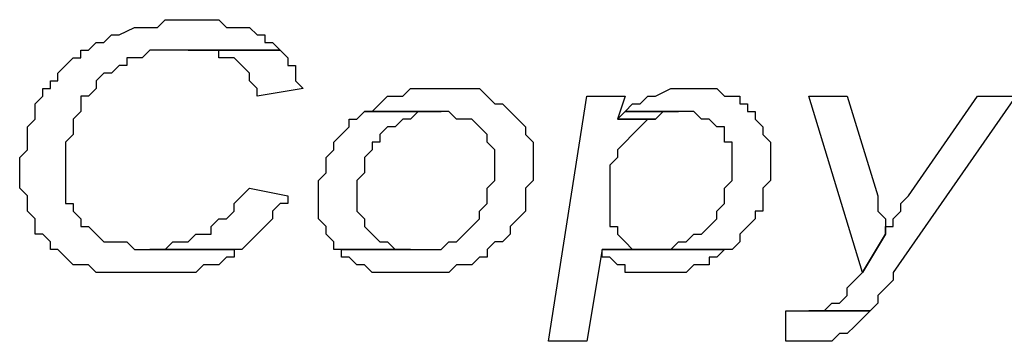
# Model space of a CAD drawing. Units: millimetres. Extents: x -130 to 130, y -97 to 98.
# Drawn here: x 57 to 68, y -80 to -76 of the extents above; entities that cross this region are included whole.
import ezdxf

# ---------------------------------------------------------------- set-up
doc = ezdxf.new("R2010")
doc.units = ezdxf.units.MM
doc.header["$MEASUREMENT"] = 0
doc.layers.add('Layer 1', color=7, linetype='Continuous')

msp = doc.modelspace()

# ---------------------------------------------------------------- linework, layer by layer
at = {"layer": 'Layer 1'}
for points, knots in [([(58.4973, -76.1434), (58.4973, -76.1434), (58.2433, -76.1434), (58.2433, -76.1434), (58.2433, -76.1434), (58.2433, -76.1434), (58.1586, -76.2281), (58.1586, -76.2281), (58.1586, -76.2281), (58.1586, -76.2281), (57.9046, -76.2281), (57.9046, -76.2281), (57.9046, -76.2281), (57.9046, -76.2281), (57.7353, -76.3127), (57.7353, -76.3127), (57.7353, -76.3127), (57.7353, -76.3127), (57.6506, -76.3127), (57.6506, -76.3127), (57.6506, -76.3127), (57.6506, -76.3127), (57.5658, -76.3974), (57.5658, -76.3974), (57.5658, -76.3974), (57.5658, -76.3974), (57.4813, -76.3974), (57.4813, -76.3974), (57.4813, -76.3974), (57.4813, -76.3974), (57.3966, -76.4821), (57.3966, -76.4821), (57.3966, -76.4821), (57.3966, -76.4821), (57.3118, -76.4821), (57.3118, -76.4821), (57.3118, -76.4821), (57.3118, -76.4821), (57.3118, -76.5667), (57.3118, -76.5667), (57.3118, -76.5667), (57.3118, -76.5667), (57.2273, -76.5667), (57.2273, -76.5667), (57.2273, -76.5667), (57.2273, -76.5667), (57.1426, -76.6514), (57.1426, -76.6514), (57.1426, -76.6514), (57.1426, -76.6514), (57.0578, -76.7361), (57.0578, -76.7361), (57.0578, -76.7361), (57.0578, -76.7361), (57.0578, -76.8207), (57.0578, -76.8207), (57.0578, -76.8207), (57.0578, -76.8207), (56.9733, -76.8207), (56.9733, -76.8207), (56.9733, -76.8207), (56.9733, -76.8207), (56.9733, -76.9054), (56.9733, -76.9054), (56.9733, -76.9054), (56.9733, -76.9054), (56.8886, -76.9054), (56.8886, -76.9054), (56.8886, -76.9054), (56.8886, -76.9054), (56.8886, -76.9901), (56.8886, -76.9901), (56.8886, -76.9901), (56.8886, -76.9901), (56.8038, -77.0747), (56.8038, -77.0747), (56.8038, -77.0747), (56.8038, -77.0747), (56.8038, -77.2441), (56.8038, -77.2441), (56.8038, -77.2441), (56.8038, -77.2441), (56.7193, -77.3287), (56.7193, -77.3287), (56.7193, -77.3287), (56.7193, -77.3287), (56.7193, -77.4134), (56.7193, -77.4134), (56.7193, -77.4134), (56.7193, -77.4134), (56.7193, -77.5827), (56.7193, -77.5827), (56.7193, -77.5827), (56.7193, -77.5827), (56.6346, -77.6674), (56.6346, -77.6674), (56.6346, -77.6674), (56.6346, -77.6674), (56.6346, -78.0061), (56.6346, -78.0061), (56.6346, -78.0061), (56.6346, -78.0061), (56.7193, -78.0907), (56.7193, -78.0907), (56.7193, -78.0907), (56.7193, -78.0907), (56.7193, -78.2601), (56.7193, -78.2601), (56.7193, -78.2601), (56.7193, -78.2601), (56.7193, -78.2601), (56.7193, -78.2601), (56.7193, -78.2601), (56.7193, -78.2601), (56.8038, -78.3447), (56.8038, -78.3447), (56.8038, -78.3447), (56.8038, -78.3447), (56.8038, -78.5141), (56.8038, -78.5141), (56.8038, -78.5141), (56.8038, -78.5141), (56.8886, -78.5141), (56.8886, -78.5141), (56.8886, -78.5141), (56.8886, -78.5141), (56.9733, -78.5987), (56.9733, -78.5987), (56.9733, -78.5987), (56.9733, -78.5987), (56.9733, -78.6834), (56.9733, -78.6834), (56.9733, -78.6834), (56.9733, -78.6834), (57.0578, -78.6834), (57.0578, -78.6834), (57.0578, -78.6834), (57.0578, -78.6834), (57.1426, -78.7681), (57.1426, -78.7681), (57.1426, -78.7681), (57.1426, -78.7681), (57.1426, -78.7681), (57.1426, -78.7681), (57.1426, -78.7681), (57.1426, -78.7681), (57.2273, -78.8527), (57.2273, -78.8527), (57.2273, -78.8527), (57.2273, -78.8527), (57.3966, -78.8527), (57.3966, -78.8527), (57.3966, -78.8527), (57.3966, -78.8527), (57.4813, -78.9374), (57.4813, -78.9374), (57.4813, -78.9374), (57.4813, -78.9374), (58.5818, -78.9374), (58.5818, -78.9374), (58.5818, -78.9374), (58.5818, -78.9374), (58.6666, -78.8527), (58.6666, -78.8527), (58.6666, -78.8527), (58.6666, -78.8527), (58.8358, -78.8527), (58.8358, -78.8527), (58.8358, -78.8527), (58.8358, -78.8527), (58.9206, -78.7681), (58.9206, -78.7681), (58.9206, -78.7681), (58.9206, -78.7681), (59.0053, -78.7681), (59.0053, -78.7681), (59.0053, -78.7681), (59.0053, -78.7681), (59.0053, -78.6834), (59.0053, -78.6834), (59.0053, -78.6834), (59.0053, -78.6834), (57.9046, -78.6834), (57.9046, -78.6834), (57.9046, -78.6834), (57.9046, -78.6834), (57.8198, -78.5987), (57.8198, -78.5987), (57.8198, -78.5987), (57.8198, -78.5987), (57.5658, -78.5987), (57.5658, -78.5987), (57.5658, -78.5987), (57.5658, -78.5987), (57.4813, -78.5141), (57.4813, -78.5141), (57.4813, -78.5141), (57.4813, -78.5141), (57.4813, -78.5141), (57.4813, -78.5141), (57.4813, -78.5141), (57.4813, -78.5141), (57.3966, -78.4294), (57.3966, -78.4294), (57.3966, -78.4294), (57.3966, -78.4294), (57.3118, -78.4294), (57.3118, -78.4294), (57.3118, -78.4294), (57.3118, -78.4294), (57.3118, -78.3447), (57.3118, -78.3447), (57.3118, -78.3447), (57.3118, -78.3447), (57.2273, -78.2601), (57.2273, -78.2601), (57.2273, -78.2601), (57.2273, -78.2601), (57.2273, -78.1754), (57.2273, -78.1754), (57.2273, -78.1754), (57.2273, -78.1754), (57.1426, -78.1754), (57.1426, -78.1754), (57.1426, -78.1754), (57.1426, -78.1754), (57.1426, -78.0907), (57.1426, -78.0907), (57.1426, -78.0907), (57.1426, -78.0907), (57.1426, -77.4981), (57.1426, -77.4981), (57.1426, -77.4981), (57.1426, -77.4981), (57.1426, -77.4981), (57.1426, -77.4981), (57.1426, -77.4981), (57.1426, -77.4981), (57.2273, -77.4134), (57.2273, -77.4134), (57.2273, -77.4134), (57.2273, -77.4134), (57.2273, -77.2441), (57.2273, -77.2441), (57.2273, -77.2441), (57.2273, -77.2441), (57.3118, -77.1594), (57.3118, -77.1594), (57.3118, -77.1594), (57.3118, -77.1594), (57.3118, -76.9901), (57.3118, -76.9901), (57.3118, -76.9901), (57.3118, -76.9901), (57.3966, -76.9901), (57.3966, -76.9901), (57.3966, -76.9901), (57.3966, -76.9901), (57.4813, -76.9054), (57.4813, -76.9054), (57.4813, -76.9054), (57.4813, -76.9054), (57.4813, -76.8207), (57.4813, -76.8207), (57.4813, -76.8207), (57.4813, -76.8207), (57.5658, -76.7361), (57.5658, -76.7361), (57.5658, -76.7361), (57.5658, -76.7361), (57.6506, -76.7361), (57.6506, -76.7361), (57.6506, -76.7361), (57.6506, -76.7361), (57.7353, -76.6514), (57.7353, -76.6514), (57.7353, -76.6514), (57.7353, -76.6514), (57.8198, -76.6514), (57.8198, -76.6514), (57.8198, -76.6514), (57.8198, -76.6514), (57.8198, -76.5667), (57.8198, -76.5667), (57.8198, -76.5667), (57.8198, -76.5667), (57.9893, -76.5667), (57.9893, -76.5667), (57.9893, -76.5667), (57.9893, -76.5667), (58.0738, -76.4821), (58.0738, -76.4821), (58.0738, -76.4821), (58.0738, -76.4821), (59.5133, -76.4821), (59.5133, -76.4821), (59.5133, -76.4821), (59.5133, -76.4821), (59.4286, -76.3974), (59.4286, -76.3974), (59.4286, -76.3974), (59.4286, -76.3974), (59.3438, -76.3974), (59.3438, -76.3974), (59.3438, -76.3974), (59.3438, -76.3974), (59.3438, -76.3127), (59.3438, -76.3127), (59.3438, -76.3127), (59.3438, -76.3127), (59.2593, -76.3127), (59.2593, -76.3127), (59.2593, -76.3127), (59.2593, -76.3127), (59.1746, -76.2281), (59.1746, -76.2281), (59.1746, -76.2281), (59.1746, -76.2281), (58.9206, -76.2281), (58.9206, -76.2281), (58.9206, -76.2281), (58.9206, -76.2281), (58.8358, -76.1434), (58.8358, -76.1434), (58.8358, -76.1434), (58.8358, -76.1434), (58.6666, -76.1434), (58.6666, -76.1434), (58.6666, -76.1434), (58.6666, -76.1434), (58.4973, -76.1434), (58.4973, -76.1434)], [0, 0, 0, 0, 0.0119048, 0.0119048, 0.0119048, 0.0119048, 0.0238095, 0.0238095, 0.0238095, 0.0238095, 0.0357143, 0.0357143, 0.0357143, 0.0357143, 0.047619, 0.047619, 0.047619, 0.047619, 0.0595238, 0.0595238, 0.0595238, 0.0595238, 0.0714286, 0.0714286, 0.0714286, 0.0714286, 0.0833333, 0.0833333, 0.0833333, 0.0833333, 0.0952381, 0.0952381, 0.0952381, 0.0952381, 0.1071429, 0.1071429, 0.1071429, 0.1071429, 0.1190476, 0.1190476, 0.1190476, 0.1190476, 0.1309524, 0.1309524, 0.1309524, 0.1309524, 0.1428571, 0.1428571, 0.1428571, 0.1428571, 0.1547619, 0.1547619, 0.1547619, 0.1547619, 0.1666667, 0.1666667, 0.1666667, 0.1666667, 0.1785714, 0.1785714, 0.1785714, 0.1785714, 0.1904762, 0.1904762, 0.1904762, 0.1904762, 0.202381, 0.202381, 0.202381, 0.202381, 0.2142857, 0.2142857, 0.2142857, 0.2142857, 0.2261905, 0.2261905, 0.2261905, 0.2261905, 0.2380952, 0.2380952, 0.2380952, 0.2380952, 0.25, 0.25, 0.25, 0.25, 0.2619048, 0.2619048, 0.2619048, 0.2619048, 0.2738095, 0.2738095, 0.2738095, 0.2738095, 0.2857143, 0.2857143, 0.2857143, 0.2857143, 0.297619, 0.297619, 0.297619, 0.297619, 0.3095238, 0.3095238, 0.3095238, 0.3095238, 0.3214286, 0.3214286, 0.3214286, 0.3214286, 0.3333333, 0.3333333, 0.3333333, 0.3333333, 0.3452381, 0.3452381, 0.3452381, 0.3452381, 0.3571429, 0.3571429, 0.3571429, 0.3571429, 0.3690476, 0.3690476, 0.3690476, 0.3690476, 0.3809524, 0.3809524, 0.3809524, 0.3809524, 0.3928571, 0.3928571, 0.3928571, 0.3928571, 0.4047619, 0.4047619, 0.4047619, 0.4047619, 0.4166667, 0.4166667, 0.4166667, 0.4166667, 0.4285714, 0.4285714, 0.4285714, 0.4285714, 0.4404762, 0.4404762, 0.4404762, 0.4404762, 0.452381, 0.452381, 0.452381, 0.452381, 0.4642857, 0.4642857, 0.4642857, 0.4642857, 0.4761905, 0.4761905, 0.4761905, 0.4761905, 0.4880952, 0.4880952, 0.4880952, 0.4880952, 0.5, 0.5, 0.5, 0.5, 0.5119048, 0.5119048, 0.5119048, 0.5119048, 0.5238095, 0.5238095, 0.5238095, 0.5238095, 0.5357143, 0.5357143, 0.5357143, 0.5357143, 0.547619, 0.547619, 0.547619, 0.547619, 0.5595238, 0.5595238, 0.5595238, 0.5595238, 0.5714286, 0.5714286, 0.5714286, 0.5714286, 0.5833333, 0.5833333, 0.5833333, 0.5833333, 0.5952381, 0.5952381, 0.5952381, 0.5952381, 0.6071429, 0.6071429, 0.6071429, 0.6071429, 0.6190476, 0.6190476, 0.6190476, 0.6190476, 0.6309524, 0.6309524, 0.6309524, 0.6309524, 0.6428571, 0.6428571, 0.6428571, 0.6428571, 0.6547619, 0.6547619, 0.6547619, 0.6547619, 0.6666667, 0.6666667, 0.6666667, 0.6666667, 0.6785714, 0.6785714, 0.6785714, 0.6785714, 0.6904762, 0.6904762, 0.6904762, 0.6904762, 0.702381, 0.702381, 0.702381, 0.702381, 0.7142857, 0.7142857, 0.7142857, 0.7142857, 0.7261905, 0.7261905, 0.7261905, 0.7261905, 0.7380952, 0.7380952, 0.7380952, 0.7380952, 0.75, 0.75, 0.75, 0.75, 0.7619048, 0.7619048, 0.7619048, 0.7619048, 0.7738095, 0.7738095, 0.7738095, 0.7738095, 0.7857143, 0.7857143, 0.7857143, 0.7857143, 0.797619, 0.797619, 0.797619, 0.797619, 0.8095238, 0.8095238, 0.8095238, 0.8095238, 0.8214286, 0.8214286, 0.8214286, 0.8214286, 0.8333333, 0.8333333, 0.8333333, 0.8333333, 0.8452381, 0.8452381, 0.8452381, 0.8452381, 0.8571429, 0.8571429, 0.8571429, 0.8571429, 0.8690476, 0.8690476, 0.8690476, 0.8690476, 0.8809524, 0.8809524, 0.8809524, 0.8809524, 0.8928571, 0.8928571, 0.8928571, 0.8928571, 0.9047619, 0.9047619, 0.9047619, 0.9047619, 0.9166667, 0.9166667, 0.9166667, 0.9166667, 0.9285714, 0.9285714, 0.9285714, 0.9285714, 0.9404762, 0.9404762, 0.9404762, 0.9404762, 0.952381, 0.952381, 0.952381, 0.952381, 0.9642857, 0.9642857, 0.9642857, 0.9642857, 0.9761905, 0.9761905, 0.9761905, 0.9761905, 1, 1, 1, 1]), ([(59.5133, -76.4821), (59.5133, -76.4821), (58.4973, -76.4821), (58.4973, -76.4821), (58.4973, -76.4821), (58.4973, -76.4821), (58.8358, -76.4821), (58.8358, -76.4821), (58.8358, -76.4821), (58.8358, -76.4821), (58.8358, -76.5667), (58.8358, -76.5667), (58.8358, -76.5667), (58.8358, -76.5667), (59.0053, -76.5667), (59.0053, -76.5667), (59.0053, -76.5667), (59.0053, -76.5667), (59.0898, -76.6514), (59.0898, -76.6514), (59.0898, -76.6514), (59.0898, -76.6514), (59.0898, -76.6514), (59.0898, -76.6514), (59.0898, -76.6514), (59.0898, -76.6514), (59.1746, -76.7361), (59.1746, -76.7361), (59.1746, -76.7361), (59.1746, -76.7361), (59.1746, -76.8207), (59.1746, -76.8207), (59.1746, -76.8207), (59.1746, -76.8207), (59.2593, -76.9054), (59.2593, -76.9054), (59.2593, -76.9054), (59.2593, -76.9054), (59.2593, -76.9901), (59.2593, -76.9901), (59.2593, -76.9901), (59.2593, -76.9901), (59.7673, -76.9054), (59.7673, -76.9054), (59.7673, -76.9054), (59.7673, -76.9054), (59.7673, -76.9054), (59.7673, -76.9054), (59.7673, -76.9054), (59.7673, -76.9054), (59.6826, -76.8207), (59.6826, -76.8207), (59.6826, -76.8207), (59.6826, -76.8207), (59.6826, -76.6514), (59.6826, -76.6514), (59.6826, -76.6514), (59.6826, -76.6514), (59.5978, -76.6514), (59.5978, -76.6514), (59.5978, -76.6514), (59.5978, -76.6514), (59.5978, -76.5667), (59.5978, -76.5667), (59.5978, -76.5667), (59.5978, -76.5667), (59.5133, -76.4821), (59.5133, -76.4821)], [0, 0, 0, 0, 0.0555556, 0.0555556, 0.0555556, 0.0555556, 0.1111111, 0.1111111, 0.1111111, 0.1111111, 0.1666667, 0.1666667, 0.1666667, 0.1666667, 0.2222222, 0.2222222, 0.2222222, 0.2222222, 0.2777778, 0.2777778, 0.2777778, 0.2777778, 0.3333333, 0.3333333, 0.3333333, 0.3333333, 0.3888889, 0.3888889, 0.3888889, 0.3888889, 0.4444444, 0.4444444, 0.4444444, 0.4444444, 0.5, 0.5, 0.5, 0.5, 0.5555556, 0.5555556, 0.5555556, 0.5555556, 0.6111111, 0.6111111, 0.6111111, 0.6111111, 0.6666667, 0.6666667, 0.6666667, 0.6666667, 0.7222222, 0.7222222, 0.7222222, 0.7222222, 0.7777778, 0.7777778, 0.7777778, 0.7777778, 0.8333333, 0.8333333, 0.8333333, 0.8333333, 0.8888889, 0.8888889, 0.8888889, 0.8888889, 1, 1, 1, 1]), ([(61.2913, -76.9054), (61.2913, -76.9054), (60.9526, -76.9054), (60.9526, -76.9054), (60.9526, -76.9054), (60.9526, -76.9054), (60.8678, -76.9901), (60.8678, -76.9901), (60.8678, -76.9901), (60.8678, -76.9901), (60.6986, -76.9901), (60.6986, -76.9901), (60.6986, -76.9901), (60.6986, -76.9901), (60.6138, -77.0747), (60.6138, -77.0747), (60.6138, -77.0747), (60.6138, -77.0747), (60.6138, -77.0747), (60.6138, -77.0747), (60.6138, -77.0747), (60.6138, -77.0747), (60.5293, -77.1594), (60.5293, -77.1594), (60.5293, -77.1594), (60.5293, -77.1594), (60.4446, -77.1594), (60.4446, -77.1594), (60.4446, -77.1594), (60.4446, -77.1594), (61.3758, -77.1594), (61.3758, -77.1594), (61.3758, -77.1594), (61.3758, -77.1594), (61.4606, -77.2441), (61.4606, -77.2441), (61.4606, -77.2441), (61.4606, -77.2441), (61.6298, -77.2441), (61.6298, -77.2441), (61.6298, -77.2441), (61.6298, -77.2441), (61.7146, -77.3287), (61.7146, -77.3287), (61.7146, -77.3287), (61.7146, -77.3287), (61.7146, -77.3287), (61.7146, -77.3287), (61.7146, -77.3287), (61.7146, -77.3287), (61.7993, -77.4134), (61.7993, -77.4134), (61.7993, -77.4134), (61.7993, -77.4134), (61.7993, -77.4981), (61.7993, -77.4981), (61.7993, -77.4981), (61.7993, -77.4981), (61.7993, -77.4981), (61.7993, -77.4981), (61.7993, -77.4981), (61.7993, -77.4981), (61.8838, -77.5827), (61.8838, -77.5827), (61.8838, -77.5827), (61.8838, -77.5827), (61.8838, -77.9214), (61.8838, -77.9214), (61.8838, -77.9214), (61.8838, -77.9214), (61.8838, -77.9214), (61.8838, -77.9214), (61.8838, -77.9214), (61.8838, -77.9214), (61.7993, -78.0061), (61.7993, -78.0061), (61.7993, -78.0061), (61.7993, -78.0061), (61.7993, -78.1754), (61.7993, -78.1754), (61.7993, -78.1754), (61.7993, -78.1754), (61.7146, -78.2601), (61.7146, -78.2601), (61.7146, -78.2601), (61.7146, -78.2601), (61.7146, -78.3447), (61.7146, -78.3447), (61.7146, -78.3447), (61.7146, -78.3447), (61.6298, -78.4294), (61.6298, -78.4294), (61.6298, -78.4294), (61.6298, -78.4294), (61.6298, -78.4294), (61.6298, -78.4294), (61.6298, -78.4294), (61.6298, -78.4294), (61.5453, -78.5141), (61.5453, -78.5141), (61.5453, -78.5141), (61.5453, -78.5141), (61.5453, -78.5141), (61.5453, -78.5141), (61.5453, -78.5141), (61.5453, -78.5141), (61.4606, -78.5987), (61.4606, -78.5987), (61.4606, -78.5987), (61.4606, -78.5987), (61.3758, -78.5987), (61.3758, -78.5987), (61.3758, -78.5987), (61.3758, -78.5987), (61.2913, -78.6834), (61.2913, -78.6834), (61.2913, -78.6834), (61.2913, -78.6834), (60.1906, -78.6834), (60.1906, -78.6834), (60.1906, -78.6834), (60.1906, -78.6834), (60.1906, -78.7681), (60.1906, -78.7681), (60.1906, -78.7681), (60.1906, -78.7681), (60.2753, -78.7681), (60.2753, -78.7681), (60.2753, -78.7681), (60.2753, -78.7681), (60.3598, -78.8527), (60.3598, -78.8527), (60.3598, -78.8527), (60.3598, -78.8527), (60.4446, -78.8527), (60.4446, -78.8527), (60.4446, -78.8527), (60.4446, -78.8527), (60.5293, -78.9374), (60.5293, -78.9374), (60.5293, -78.9374), (60.5293, -78.9374), (61.3758, -78.9374), (61.3758, -78.9374), (61.3758, -78.9374), (61.3758, -78.9374), (61.4606, -78.8527), (61.4606, -78.8527), (61.4606, -78.8527), (61.4606, -78.8527), (61.6298, -78.8527), (61.6298, -78.8527), (61.6298, -78.8527), (61.6298, -78.8527), (61.7146, -78.7681), (61.7146, -78.7681), (61.7146, -78.7681), (61.7146, -78.7681), (61.7993, -78.7681), (61.7993, -78.7681), (61.7993, -78.7681), (61.7993, -78.7681), (61.7993, -78.6834), (61.7993, -78.6834), (61.7993, -78.6834), (61.7993, -78.6834), (61.8838, -78.5987), (61.8838, -78.5987), (61.8838, -78.5987), (61.8838, -78.5987), (61.9686, -78.5987), (61.9686, -78.5987), (61.9686, -78.5987), (61.9686, -78.5987), (62.0533, -78.5141), (62.0533, -78.5141), (62.0533, -78.5141), (62.0533, -78.5141), (62.0533, -78.4294), (62.0533, -78.4294), (62.0533, -78.4294), (62.0533, -78.4294), (62.1378, -78.3447), (62.1378, -78.3447), (62.1378, -78.3447), (62.1378, -78.3447), (62.1378, -78.3447), (62.1378, -78.3447), (62.1378, -78.3447), (62.1378, -78.3447), (62.2226, -78.2601), (62.2226, -78.2601), (62.2226, -78.2601), (62.2226, -78.2601), (62.2226, -78.0061), (62.2226, -78.0061), (62.2226, -78.0061), (62.2226, -78.0061), (62.3073, -77.9214), (62.3073, -77.9214), (62.3073, -77.9214), (62.3073, -77.9214), (62.3073, -77.4981), (62.3073, -77.4981), (62.3073, -77.4981), (62.3073, -77.4981), (62.3073, -77.4981), (62.3073, -77.4981), (62.3073, -77.4981), (62.3073, -77.4981), (62.2226, -77.4134), (62.2226, -77.4134), (62.2226, -77.4134), (62.2226, -77.4134), (62.2226, -77.3287), (62.2226, -77.3287), (62.2226, -77.3287), (62.2226, -77.3287), (62.1378, -77.2441), (62.1378, -77.2441), (62.1378, -77.2441), (62.1378, -77.2441), (62.1378, -77.2441), (62.1378, -77.2441), (62.1378, -77.2441), (62.1378, -77.2441), (62.0533, -77.1594), (62.0533, -77.1594), (62.0533, -77.1594), (62.0533, -77.1594), (62.0533, -77.1594), (62.0533, -77.1594), (62.0533, -77.1594), (62.0533, -77.1594), (61.9686, -77.0747), (61.9686, -77.0747), (61.9686, -77.0747), (61.9686, -77.0747), (61.8838, -77.0747), (61.8838, -77.0747), (61.8838, -77.0747), (61.8838, -77.0747), (61.7993, -76.9901), (61.7993, -76.9901), (61.7993, -76.9901), (61.7993, -76.9901), (61.7993, -76.9901), (61.7993, -76.9901), (61.7993, -76.9901), (61.7993, -76.9901), (61.7146, -76.9054), (61.7146, -76.9054), (61.7146, -76.9054), (61.7146, -76.9054), (61.3758, -76.9054), (61.3758, -76.9054), (61.3758, -76.9054), (61.3758, -76.9054), (61.2913, -76.9054), (61.2913, -76.9054)], [0, 0, 0, 0, 0.0151515, 0.0151515, 0.0151515, 0.0151515, 0.030303, 0.030303, 0.030303, 0.030303, 0.0454545, 0.0454545, 0.0454545, 0.0454545, 0.0606061, 0.0606061, 0.0606061, 0.0606061, 0.0757576, 0.0757576, 0.0757576, 0.0757576, 0.0909091, 0.0909091, 0.0909091, 0.0909091, 0.1060606, 0.1060606, 0.1060606, 0.1060606, 0.1212121, 0.1212121, 0.1212121, 0.1212121, 0.1363636, 0.1363636, 0.1363636, 0.1363636, 0.1515152, 0.1515152, 0.1515152, 0.1515152, 0.1666667, 0.1666667, 0.1666667, 0.1666667, 0.1818182, 0.1818182, 0.1818182, 0.1818182, 0.1969697, 0.1969697, 0.1969697, 0.1969697, 0.2121212, 0.2121212, 0.2121212, 0.2121212, 0.2272727, 0.2272727, 0.2272727, 0.2272727, 0.2424242, 0.2424242, 0.2424242, 0.2424242, 0.2575758, 0.2575758, 0.2575758, 0.2575758, 0.2727273, 0.2727273, 0.2727273, 0.2727273, 0.2878788, 0.2878788, 0.2878788, 0.2878788, 0.3030303, 0.3030303, 0.3030303, 0.3030303, 0.3181818, 0.3181818, 0.3181818, 0.3181818, 0.3333333, 0.3333333, 0.3333333, 0.3333333, 0.3484848, 0.3484848, 0.3484848, 0.3484848, 0.3636364, 0.3636364, 0.3636364, 0.3636364, 0.3787879, 0.3787879, 0.3787879, 0.3787879, 0.3939394, 0.3939394, 0.3939394, 0.3939394, 0.4090909, 0.4090909, 0.4090909, 0.4090909, 0.4242424, 0.4242424, 0.4242424, 0.4242424, 0.4393939, 0.4393939, 0.4393939, 0.4393939, 0.4545455, 0.4545455, 0.4545455, 0.4545455, 0.469697, 0.469697, 0.469697, 0.469697, 0.4848485, 0.4848485, 0.4848485, 0.4848485, 0.5, 0.5, 0.5, 0.5, 0.5151515, 0.5151515, 0.5151515, 0.5151515, 0.530303, 0.530303, 0.530303, 0.530303, 0.5454545, 0.5454545, 0.5454545, 0.5454545, 0.5606061, 0.5606061, 0.5606061, 0.5606061, 0.5757576, 0.5757576, 0.5757576, 0.5757576, 0.5909091, 0.5909091, 0.5909091, 0.5909091, 0.6060606, 0.6060606, 0.6060606, 0.6060606, 0.6212121, 0.6212121, 0.6212121, 0.6212121, 0.6363636, 0.6363636, 0.6363636, 0.6363636, 0.6515152, 0.6515152, 0.6515152, 0.6515152, 0.6666667, 0.6666667, 0.6666667, 0.6666667, 0.6818182, 0.6818182, 0.6818182, 0.6818182, 0.6969697, 0.6969697, 0.6969697, 0.6969697, 0.7121212, 0.7121212, 0.7121212, 0.7121212, 0.7272727, 0.7272727, 0.7272727, 0.7272727, 0.7424242, 0.7424242, 0.7424242, 0.7424242, 0.7575758, 0.7575758, 0.7575758, 0.7575758, 0.7727273, 0.7727273, 0.7727273, 0.7727273, 0.7878788, 0.7878788, 0.7878788, 0.7878788, 0.8030303, 0.8030303, 0.8030303, 0.8030303, 0.8181818, 0.8181818, 0.8181818, 0.8181818, 0.8333333, 0.8333333, 0.8333333, 0.8333333, 0.8484848, 0.8484848, 0.8484848, 0.8484848, 0.8636364, 0.8636364, 0.8636364, 0.8636364, 0.8787879, 0.8787879, 0.8787879, 0.8787879, 0.8939394, 0.8939394, 0.8939394, 0.8939394, 0.9090909, 0.9090909, 0.9090909, 0.9090909, 0.9242424, 0.9242424, 0.9242424, 0.9242424, 0.9393939, 0.9393939, 0.9393939, 0.9393939, 0.9545455, 0.9545455, 0.9545455, 0.9545455, 0.969697, 0.969697, 0.969697, 0.969697, 1, 1, 1, 1]), ([(64.0006, -76.9054), (64.0006, -76.9054), (63.8313, -76.9054), (63.8313, -76.9054), (63.8313, -76.9054), (63.8313, -76.9054), (63.6618, -76.9901), (63.6618, -76.9901), (63.6618, -76.9901), (63.6618, -76.9901), (63.5773, -76.9901), (63.5773, -76.9901), (63.5773, -76.9901), (63.5773, -76.9901), (63.4926, -77.0747), (63.4926, -77.0747), (63.4926, -77.0747), (63.4926, -77.0747), (63.4078, -77.0747), (63.4078, -77.0747), (63.4078, -77.0747), (63.4078, -77.0747), (63.3233, -77.1594), (63.3233, -77.1594), (63.3233, -77.1594), (63.3233, -77.1594), (64.0853, -77.1594), (64.0853, -77.1594), (64.0853, -77.1594), (64.0853, -77.1594), (64.1698, -77.2441), (64.1698, -77.2441), (64.1698, -77.2441), (64.1698, -77.2441), (64.2546, -77.2441), (64.2546, -77.2441), (64.2546, -77.2441), (64.2546, -77.2441), (64.3395, -77.3287), (64.3395, -77.3287), (64.3395, -77.3287), (64.3395, -77.3287), (64.4242, -77.3287), (64.4242, -77.3287), (64.4242, -77.3287), (64.4242, -77.3287), (64.4242, -77.4981), (64.4242, -77.4981), (64.4242, -77.4981), (64.4242, -77.4981), (64.5088, -77.4981), (64.5088, -77.4981), (64.5088, -77.4981), (64.5088, -77.4981), (64.5088, -77.9214), (64.5088, -77.9214), (64.5088, -77.9214), (64.5088, -77.9214), (64.5088, -77.9214), (64.5088, -77.9214), (64.5088, -77.9214), (64.5088, -77.9214), (64.4242, -78.0061), (64.4242, -78.0061), (64.4242, -78.0061), (64.4242, -78.0061), (64.4242, -78.1754), (64.4242, -78.1754), (64.4242, -78.1754), (64.4242, -78.1754), (64.3395, -78.2601), (64.3395, -78.2601), (64.3395, -78.2601), (64.3395, -78.2601), (64.3395, -78.3447), (64.3395, -78.3447), (64.3395, -78.3447), (64.3395, -78.3447), (64.2546, -78.4294), (64.2546, -78.4294), (64.2546, -78.4294), (64.2546, -78.4294), (64.2546, -78.4294), (64.2546, -78.4294), (64.2546, -78.4294), (64.2546, -78.4294), (64.1698, -78.5141), (64.1698, -78.5141), (64.1698, -78.5141), (64.1698, -78.5141), (64.0853, -78.5141), (64.0853, -78.5141), (64.0853, -78.5141), (64.0853, -78.5141), (64.0006, -78.5987), (64.0006, -78.5987), (64.0006, -78.5987), (64.0006, -78.5987), (63.9158, -78.5987), (63.9158, -78.5987), (63.9158, -78.5987), (63.9158, -78.5987), (63.8313, -78.6834), (63.8313, -78.6834), (63.8313, -78.6834), (63.8313, -78.6834), (63.6618, -78.6834), (63.6618, -78.6834), (63.6618, -78.6834), (63.6618, -78.6834), (64.5088, -78.6834), (64.5088, -78.6834), (64.5088, -78.6834), (64.5088, -78.6834), (64.5935, -78.5987), (64.5935, -78.5987), (64.5935, -78.5987), (64.5935, -78.5987), (64.5935, -78.5141), (64.5935, -78.5141), (64.5935, -78.5141), (64.5935, -78.5141), (64.6782, -78.4294), (64.6782, -78.4294), (64.6782, -78.4294), (64.6782, -78.4294), (64.6782, -78.4294), (64.6782, -78.4294), (64.6782, -78.4294), (64.6782, -78.4294), (64.7628, -78.3447), (64.7628, -78.3447), (64.7628, -78.3447), (64.7628, -78.3447), (64.7628, -78.2601), (64.7628, -78.2601), (64.7628, -78.2601), (64.7628, -78.2601), (64.8475, -78.2601), (64.8475, -78.2601), (64.8475, -78.2601), (64.8475, -78.2601), (64.8475, -78.0061), (64.8475, -78.0061), (64.8475, -78.0061), (64.8475, -78.0061), (64.9322, -77.9214), (64.9322, -77.9214), (64.9322, -77.9214), (64.9322, -77.9214), (64.9322, -77.4981), (64.9322, -77.4981), (64.9322, -77.4981), (64.9322, -77.4981), (64.9322, -77.4981), (64.9322, -77.4981), (64.9322, -77.4981), (64.9322, -77.4981), (64.8475, -77.4134), (64.8475, -77.4134), (64.8475, -77.4134), (64.8475, -77.4134), (64.8475, -77.3287), (64.8475, -77.3287), (64.8475, -77.3287), (64.8475, -77.3287), (64.7628, -77.2441), (64.7628, -77.2441), (64.7628, -77.2441), (64.7628, -77.2441), (64.7628, -77.1594), (64.7628, -77.1594), (64.7628, -77.1594), (64.7628, -77.1594), (64.6782, -77.1594), (64.6782, -77.1594), (64.6782, -77.1594), (64.6782, -77.1594), (64.6782, -77.0747), (64.6782, -77.0747), (64.6782, -77.0747), (64.6782, -77.0747), (64.5935, -77.0747), (64.5935, -77.0747), (64.5935, -77.0747), (64.5935, -77.0747), (64.5935, -76.9901), (64.5935, -76.9901), (64.5935, -76.9901), (64.5935, -76.9901), (64.4242, -76.9901), (64.4242, -76.9901), (64.4242, -76.9901), (64.4242, -76.9901), (64.3395, -76.9054), (64.3395, -76.9054), (64.3395, -76.9054), (64.3395, -76.9054), (64.1698, -76.9054), (64.1698, -76.9054), (64.1698, -76.9054), (64.1698, -76.9054), (64.0006, -76.9054), (64.0006, -76.9054)], [0, 0, 0, 0, 0.0192308, 0.0192308, 0.0192308, 0.0192308, 0.0384615, 0.0384615, 0.0384615, 0.0384615, 0.0576923, 0.0576923, 0.0576923, 0.0576923, 0.0769231, 0.0769231, 0.0769231, 0.0769231, 0.0961538, 0.0961538, 0.0961538, 0.0961538, 0.1153846, 0.1153846, 0.1153846, 0.1153846, 0.1346154, 0.1346154, 0.1346154, 0.1346154, 0.1538462, 0.1538462, 0.1538462, 0.1538462, 0.1730769, 0.1730769, 0.1730769, 0.1730769, 0.1923077, 0.1923077, 0.1923077, 0.1923077, 0.2115385, 0.2115385, 0.2115385, 0.2115385, 0.2307692, 0.2307692, 0.2307692, 0.2307692, 0.25, 0.25, 0.25, 0.25, 0.2692308, 0.2692308, 0.2692308, 0.2692308, 0.2884615, 0.2884615, 0.2884615, 0.2884615, 0.3076923, 0.3076923, 0.3076923, 0.3076923, 0.3269231, 0.3269231, 0.3269231, 0.3269231, 0.3461538, 0.3461538, 0.3461538, 0.3461538, 0.3653846, 0.3653846, 0.3653846, 0.3653846, 0.3846154, 0.3846154, 0.3846154, 0.3846154, 0.4038462, 0.4038462, 0.4038462, 0.4038462, 0.4230769, 0.4230769, 0.4230769, 0.4230769, 0.4423077, 0.4423077, 0.4423077, 0.4423077, 0.4615385, 0.4615385, 0.4615385, 0.4615385, 0.4807692, 0.4807692, 0.4807692, 0.4807692, 0.5, 0.5, 0.5, 0.5, 0.5192308, 0.5192308, 0.5192308, 0.5192308, 0.5384615, 0.5384615, 0.5384615, 0.5384615, 0.5576923, 0.5576923, 0.5576923, 0.5576923, 0.5769231, 0.5769231, 0.5769231, 0.5769231, 0.5961538, 0.5961538, 0.5961538, 0.5961538, 0.6153846, 0.6153846, 0.6153846, 0.6153846, 0.6346154, 0.6346154, 0.6346154, 0.6346154, 0.6538462, 0.6538462, 0.6538462, 0.6538462, 0.6730769, 0.6730769, 0.6730769, 0.6730769, 0.6923077, 0.6923077, 0.6923077, 0.6923077, 0.7115385, 0.7115385, 0.7115385, 0.7115385, 0.7307692, 0.7307692, 0.7307692, 0.7307692, 0.75, 0.75, 0.75, 0.75, 0.7692308, 0.7692308, 0.7692308, 0.7692308, 0.7884615, 0.7884615, 0.7884615, 0.7884615, 0.8076923, 0.8076923, 0.8076923, 0.8076923, 0.8269231, 0.8269231, 0.8269231, 0.8269231, 0.8461538, 0.8461538, 0.8461538, 0.8461538, 0.8653846, 0.8653846, 0.8653846, 0.8653846, 0.8846154, 0.8846154, 0.8846154, 0.8846154, 0.9038462, 0.9038462, 0.9038462, 0.9038462, 0.9230769, 0.9230769, 0.9230769, 0.9230769, 0.9423077, 0.9423077, 0.9423077, 0.9423077, 0.9615385, 0.9615385, 0.9615385, 0.9615385, 1, 1, 1, 1]), ([(63.3233, -76.9901), (63.3233, -76.9901), (62.8998, -76.9901), (62.8998, -76.9901), (62.8998, -76.9901), (62.8998, -76.9901), (62.4766, -79.6994), (62.4766, -79.6994), (62.4766, -79.6994), (62.4766, -79.6994), (62.8998, -79.6994), (62.8998, -79.6994), (62.8998, -79.6994), (62.8998, -79.6994), (63.0693, -78.6834), (63.0693, -78.6834), (63.0693, -78.6834), (63.0693, -78.6834), (64.4242, -78.6834), (64.4242, -78.6834), (64.4242, -78.6834), (64.4242, -78.6834), (63.4078, -78.6834), (63.4078, -78.6834), (63.4078, -78.6834), (63.4078, -78.6834), (63.3233, -78.5987), (63.3233, -78.5987), (63.3233, -78.5987), (63.3233, -78.5987), (63.3233, -78.5987), (63.3233, -78.5987), (63.3233, -78.5987), (63.3233, -78.5987), (63.2386, -78.5141), (63.2386, -78.5141), (63.2386, -78.5141), (63.2386, -78.5141), (63.2386, -78.4294), (63.2386, -78.4294), (63.2386, -78.4294), (63.2386, -78.4294), (63.1538, -78.4294), (63.1538, -78.4294), (63.1538, -78.4294), (63.1538, -78.4294), (63.1538, -77.9214), (63.1538, -77.9214), (63.1538, -77.9214), (63.1538, -77.9214), (63.1538, -77.7521), (63.1538, -77.7521), (63.1538, -77.7521), (63.1538, -77.7521), (63.2386, -77.6674), (63.2386, -77.6674), (63.2386, -77.6674), (63.2386, -77.6674), (63.2386, -77.5827), (63.2386, -77.5827), (63.2386, -77.5827), (63.2386, -77.5827), (63.3233, -77.4981), (63.3233, -77.4981), (63.3233, -77.4981), (63.3233, -77.4981), (63.3233, -77.4981), (63.3233, -77.4981), (63.3233, -77.4981), (63.3233, -77.4981), (63.4078, -77.4134), (63.4078, -77.4134), (63.4078, -77.4134), (63.4078, -77.4134), (63.4926, -77.3287), (63.4926, -77.3287), (63.4926, -77.3287), (63.4926, -77.3287), (63.4926, -77.3287), (63.4926, -77.3287), (63.4926, -77.3287), (63.4926, -77.3287), (63.5773, -77.2441), (63.5773, -77.2441), (63.5773, -77.2441), (63.5773, -77.2441), (63.6618, -77.2441), (63.6618, -77.2441), (63.6618, -77.2441), (63.6618, -77.2441), (63.2386, -77.2441), (63.2386, -77.2441), (63.2386, -77.2441), (63.2386, -77.2441), (63.3233, -76.9901), (63.3233, -76.9901)], [0, 0, 0, 0, 0.04, 0.04, 0.04, 0.04, 0.08, 0.08, 0.08, 0.08, 0.12, 0.12, 0.12, 0.12, 0.16, 0.16, 0.16, 0.16, 0.2, 0.2, 0.2, 0.2, 0.24, 0.24, 0.24, 0.24, 0.28, 0.28, 0.28, 0.28, 0.32, 0.32, 0.32, 0.32, 0.36, 0.36, 0.36, 0.36, 0.4, 0.4, 0.4, 0.4, 0.44, 0.44, 0.44, 0.44, 0.48, 0.48, 0.48, 0.48, 0.52, 0.52, 0.52, 0.52, 0.56, 0.56, 0.56, 0.56, 0.6, 0.6, 0.6, 0.6, 0.64, 0.64, 0.64, 0.64, 0.68, 0.68, 0.68, 0.68, 0.72, 0.72, 0.72, 0.72, 0.76, 0.76, 0.76, 0.76, 0.8, 0.8, 0.8, 0.8, 0.84, 0.84, 0.84, 0.84, 0.88, 0.88, 0.88, 0.88, 0.92, 0.92, 0.92, 0.92, 1, 1, 1, 1]), ([(65.7788, -76.9901), (65.7788, -76.9901), (65.3555, -76.9901), (65.3555, -76.9901), (65.3555, -76.9901), (65.3555, -76.9901), (65.9482, -78.9374), (65.9482, -78.9374), (65.9482, -78.9374), (65.9482, -78.9374), (66.2022, -78.5141), (66.2022, -78.5141), (66.2022, -78.5141), (66.2022, -78.5141), (66.2022, -78.3447), (66.2022, -78.3447), (66.2022, -78.3447), (66.2022, -78.3447), (66.1175, -78.2601), (66.1175, -78.2601), (66.1175, -78.2601), (66.1175, -78.2601), (66.1175, -78.0907), (66.1175, -78.0907), (66.1175, -78.0907), (66.1175, -78.0907), (65.7788, -76.9901), (65.7788, -76.9901)], [0, 0, 0, 0, 0.125, 0.125, 0.125, 0.125, 0.25, 0.25, 0.25, 0.25, 0.375, 0.375, 0.375, 0.375, 0.5, 0.5, 0.5, 0.5, 0.625, 0.625, 0.625, 0.625, 0.75, 0.75, 0.75, 0.75, 1, 1, 1, 1]), ([(67.6415, -76.9901), (67.6415, -76.9901), (67.2182, -76.9901), (67.2182, -76.9901), (67.2182, -76.9901), (67.2182, -76.9901), (66.4562, -78.0907), (66.4562, -78.0907), (66.4562, -78.0907), (66.4562, -78.0907), (66.4562, -78.0907), (66.4562, -78.0907), (66.4562, -78.0907), (66.4562, -78.0907), (66.3715, -78.1754), (66.3715, -78.1754), (66.3715, -78.1754), (66.3715, -78.1754), (66.3715, -78.2601), (66.3715, -78.2601), (66.3715, -78.2601), (66.3715, -78.2601), (66.2868, -78.3447), (66.2868, -78.3447), (66.2868, -78.3447), (66.2868, -78.3447), (66.2868, -78.4294), (66.2868, -78.4294), (66.2868, -78.4294), (66.2868, -78.4294), (66.2022, -78.4294), (66.2022, -78.4294), (66.2022, -78.4294), (66.2022, -78.4294), (66.2022, -78.5141), (66.2022, -78.5141), (66.2022, -78.5141), (66.2022, -78.5141), (65.9482, -78.9374), (65.9482, -78.9374), (65.9482, -78.9374), (65.9482, -78.9374), (65.9482, -78.9374), (65.9482, -78.9374), (65.9482, -78.9374), (65.9482, -78.9374), (65.8635, -79.0221), (65.8635, -79.0221), (65.8635, -79.0221), (65.8635, -79.0221), (65.8635, -79.0221), (65.8635, -79.0221), (65.8635, -79.0221), (65.8635, -79.0221), (65.7788, -79.1067), (65.7788, -79.1067), (65.7788, -79.1067), (65.7788, -79.1067), (65.7788, -79.1914), (65.7788, -79.1914), (65.7788, -79.1914), (65.7788, -79.1914), (65.6942, -79.2761), (65.6942, -79.2761), (65.6942, -79.2761), (65.6942, -79.2761), (65.6095, -79.2761), (65.6095, -79.2761), (65.6095, -79.2761), (65.6095, -79.2761), (65.5248, -79.3607), (65.5248, -79.3607), (65.5248, -79.3607), (65.5248, -79.3607), (65.3555, -79.3607), (65.3555, -79.3607), (65.3555, -79.3607), (65.3555, -79.3607), (66.0328, -79.3607), (66.0328, -79.3607), (66.0328, -79.3607), (66.0328, -79.3607), (66.1175, -79.2761), (66.1175, -79.2761), (66.1175, -79.2761), (66.1175, -79.2761), (66.1175, -79.1914), (66.1175, -79.1914), (66.1175, -79.1914), (66.1175, -79.1914), (66.2022, -79.1067), (66.2022, -79.1067), (66.2022, -79.1067), (66.2022, -79.1067), (66.2868, -79.0221), (66.2868, -79.0221), (66.2868, -79.0221), (66.2868, -79.0221), (66.2868, -78.9374), (66.2868, -78.9374), (66.2868, -78.9374), (66.2868, -78.9374), (67.6415, -76.9901), (67.6415, -76.9901)], [0, 0, 0, 0, 0.037037, 0.037037, 0.037037, 0.037037, 0.0740741, 0.0740741, 0.0740741, 0.0740741, 0.1111111, 0.1111111, 0.1111111, 0.1111111, 0.1481481, 0.1481481, 0.1481481, 0.1481481, 0.1851852, 0.1851852, 0.1851852, 0.1851852, 0.2222222, 0.2222222, 0.2222222, 0.2222222, 0.2592593, 0.2592593, 0.2592593, 0.2592593, 0.2962963, 0.2962963, 0.2962963, 0.2962963, 0.3333333, 0.3333333, 0.3333333, 0.3333333, 0.3703704, 0.3703704, 0.3703704, 0.3703704, 0.4074074, 0.4074074, 0.4074074, 0.4074074, 0.4444444, 0.4444444, 0.4444444, 0.4444444, 0.4814815, 0.4814815, 0.4814815, 0.4814815, 0.5185185, 0.5185185, 0.5185185, 0.5185185, 0.5555556, 0.5555556, 0.5555556, 0.5555556, 0.5925926, 0.5925926, 0.5925926, 0.5925926, 0.6296296, 0.6296296, 0.6296296, 0.6296296, 0.6666667, 0.6666667, 0.6666667, 0.6666667, 0.7037037, 0.7037037, 0.7037037, 0.7037037, 0.7407407, 0.7407407, 0.7407407, 0.7407407, 0.7777778, 0.7777778, 0.7777778, 0.7777778, 0.8148148, 0.8148148, 0.8148148, 0.8148148, 0.8518519, 0.8518519, 0.8518519, 0.8518519, 0.8888889, 0.8888889, 0.8888889, 0.8888889, 0.9259259, 0.9259259, 0.9259259, 0.9259259, 1, 1, 1, 1]), ([(60.4446, -77.1594), (60.4446, -77.1594), (60.3598, -77.2441), (60.3598, -77.2441), (60.3598, -77.2441), (60.3598, -77.2441), (60.2753, -77.2441), (60.2753, -77.2441), (60.2753, -77.2441), (60.2753, -77.2441), (60.2753, -77.3287), (60.2753, -77.3287), (60.2753, -77.3287), (60.2753, -77.3287), (60.1906, -77.4134), (60.1906, -77.4134), (60.1906, -77.4134), (60.1906, -77.4134), (60.1058, -77.4981), (60.1058, -77.4981), (60.1058, -77.4981), (60.1058, -77.4981), (60.1058, -77.5827), (60.1058, -77.5827), (60.1058, -77.5827), (60.1058, -77.5827), (60.0213, -77.6674), (60.0213, -77.6674), (60.0213, -77.6674), (60.0213, -77.6674), (60.0213, -77.8367), (60.0213, -77.8367), (60.0213, -77.8367), (60.0213, -77.8367), (59.9366, -77.9214), (59.9366, -77.9214), (59.9366, -77.9214), (59.9366, -77.9214), (59.9366, -78.3447), (59.9366, -78.3447), (59.9366, -78.3447), (59.9366, -78.3447), (60.0213, -78.4294), (60.0213, -78.4294), (60.0213, -78.4294), (60.0213, -78.4294), (60.0213, -78.5141), (60.0213, -78.5141), (60.0213, -78.5141), (60.0213, -78.5141), (60.0213, -78.5141), (60.0213, -78.5141), (60.0213, -78.5141), (60.0213, -78.5141), (60.1058, -78.5987), (60.1058, -78.5987), (60.1058, -78.5987), (60.1058, -78.5987), (60.1058, -78.6834), (60.1058, -78.6834), (60.1058, -78.6834), (60.1058, -78.6834), (60.9526, -78.6834), (60.9526, -78.6834), (60.9526, -78.6834), (60.9526, -78.6834), (60.7833, -78.6834), (60.7833, -78.6834), (60.7833, -78.6834), (60.7833, -78.6834), (60.6986, -78.5987), (60.6986, -78.5987), (60.6986, -78.5987), (60.6986, -78.5987), (60.6138, -78.5987), (60.6138, -78.5987), (60.6138, -78.5987), (60.6138, -78.5987), (60.5293, -78.5141), (60.5293, -78.5141), (60.5293, -78.5141), (60.5293, -78.5141), (60.5293, -78.5141), (60.5293, -78.5141), (60.5293, -78.5141), (60.5293, -78.5141), (60.4446, -78.4294), (60.4446, -78.4294), (60.4446, -78.4294), (60.4446, -78.4294), (60.4446, -78.3447), (60.4446, -78.3447), (60.4446, -78.3447), (60.4446, -78.3447), (60.3598, -78.2601), (60.3598, -78.2601), (60.3598, -78.2601), (60.3598, -78.2601), (60.3598, -77.9214), (60.3598, -77.9214), (60.3598, -77.9214), (60.3598, -77.9214), (60.3598, -77.9214), (60.3598, -77.9214), (60.3598, -77.9214), (60.3598, -77.9214), (60.4446, -77.8367), (60.4446, -77.8367), (60.4446, -77.8367), (60.4446, -77.8367), (60.4446, -77.6674), (60.4446, -77.6674), (60.4446, -77.6674), (60.4446, -77.6674), (60.5293, -77.5827), (60.5293, -77.5827), (60.5293, -77.5827), (60.5293, -77.5827), (60.5293, -77.4981), (60.5293, -77.4981), (60.5293, -77.4981), (60.5293, -77.4981), (60.6138, -77.4981), (60.6138, -77.4981), (60.6138, -77.4981), (60.6138, -77.4981), (60.6138, -77.4134), (60.6138, -77.4134), (60.6138, -77.4134), (60.6138, -77.4134), (60.6986, -77.3287), (60.6986, -77.3287), (60.6986, -77.3287), (60.6986, -77.3287), (60.7833, -77.3287), (60.7833, -77.3287), (60.7833, -77.3287), (60.7833, -77.3287), (60.8678, -77.2441), (60.8678, -77.2441), (60.8678, -77.2441), (60.8678, -77.2441), (60.9526, -77.2441), (60.9526, -77.2441), (60.9526, -77.2441), (60.9526, -77.2441), (61.0373, -77.1594), (61.0373, -77.1594), (61.0373, -77.1594), (61.0373, -77.1594), (61.2913, -77.1594), (61.2913, -77.1594), (61.2913, -77.1594), (61.2913, -77.1594), (60.4446, -77.1594), (60.4446, -77.1594)], [0, 0, 0, 0, 0.025, 0.025, 0.025, 0.025, 0.05, 0.05, 0.05, 0.05, 0.075, 0.075, 0.075, 0.075, 0.1, 0.1, 0.1, 0.1, 0.125, 0.125, 0.125, 0.125, 0.15, 0.15, 0.15, 0.15, 0.175, 0.175, 0.175, 0.175, 0.2, 0.2, 0.2, 0.2, 0.225, 0.225, 0.225, 0.225, 0.25, 0.25, 0.25, 0.25, 0.275, 0.275, 0.275, 0.275, 0.3, 0.3, 0.3, 0.3, 0.325, 0.325, 0.325, 0.325, 0.35, 0.35, 0.35, 0.35, 0.375, 0.375, 0.375, 0.375, 0.4, 0.4, 0.4, 0.4, 0.425, 0.425, 0.425, 0.425, 0.45, 0.45, 0.45, 0.45, 0.475, 0.475, 0.475, 0.475, 0.5, 0.5, 0.5, 0.5, 0.525, 0.525, 0.525, 0.525, 0.55, 0.55, 0.55, 0.55, 0.575, 0.575, 0.575, 0.575, 0.6, 0.6, 0.6, 0.6, 0.625, 0.625, 0.625, 0.625, 0.65, 0.65, 0.65, 0.65, 0.675, 0.675, 0.675, 0.675, 0.7, 0.7, 0.7, 0.7, 0.725, 0.725, 0.725, 0.725, 0.75, 0.75, 0.75, 0.75, 0.775, 0.775, 0.775, 0.775, 0.8, 0.8, 0.8, 0.8, 0.825, 0.825, 0.825, 0.825, 0.85, 0.85, 0.85, 0.85, 0.875, 0.875, 0.875, 0.875, 0.9, 0.9, 0.9, 0.9, 0.925, 0.925, 0.925, 0.925, 0.95, 0.95, 0.95, 0.95, 1, 1, 1, 1]), ([(63.3233, -77.1594), (63.3233, -77.1594), (63.2386, -77.2441), (63.2386, -77.2441), (63.2386, -77.2441), (63.2386, -77.2441), (63.6618, -77.2441), (63.6618, -77.2441), (63.6618, -77.2441), (63.6618, -77.2441), (63.7466, -77.1594), (63.7466, -77.1594), (63.7466, -77.1594), (63.7466, -77.1594), (63.9158, -77.1594), (63.9158, -77.1594), (63.9158, -77.1594), (63.9158, -77.1594), (63.3233, -77.1594), (63.3233, -77.1594)], [0, 0, 0, 0, 0.1666667, 0.1666667, 0.1666667, 0.1666667, 0.3333333, 0.3333333, 0.3333333, 0.3333333, 0.5, 0.5, 0.5, 0.5, 0.6666667, 0.6666667, 0.6666667, 0.6666667, 1, 1, 1, 1]), ([(59.1746, -78.0061), (59.1746, -78.0061), (59.1746, -78.0061), (59.1746, -78.0061), (59.1746, -78.0061), (59.1746, -78.0061), (59.0898, -78.0907), (59.0898, -78.0907), (59.0898, -78.0907), (59.0898, -78.0907), (59.0898, -78.0907), (59.0898, -78.0907), (59.0898, -78.0907), (59.0898, -78.0907), (59.0053, -78.1754), (59.0053, -78.1754), (59.0053, -78.1754), (59.0053, -78.1754), (59.0053, -78.2601), (59.0053, -78.2601), (59.0053, -78.2601), (59.0053, -78.2601), (58.9206, -78.3447), (58.9206, -78.3447), (58.9206, -78.3447), (58.9206, -78.3447), (58.8358, -78.3447), (58.8358, -78.3447), (58.8358, -78.3447), (58.8358, -78.3447), (58.7513, -78.4294), (58.7513, -78.4294), (58.7513, -78.4294), (58.7513, -78.4294), (58.7513, -78.5141), (58.7513, -78.5141), (58.7513, -78.5141), (58.7513, -78.5141), (58.5818, -78.5141), (58.5818, -78.5141), (58.5818, -78.5141), (58.5818, -78.5141), (58.4973, -78.5987), (58.4973, -78.5987), (58.4973, -78.5987), (58.4973, -78.5987), (58.3278, -78.5987), (58.3278, -78.5987), (58.3278, -78.5987), (58.3278, -78.5987), (58.2433, -78.6834), (58.2433, -78.6834), (58.2433, -78.6834), (58.2433, -78.6834), (58.0738, -78.6834), (58.0738, -78.6834), (58.0738, -78.6834), (58.0738, -78.6834), (59.0898, -78.6834), (59.0898, -78.6834), (59.0898, -78.6834), (59.0898, -78.6834), (59.1746, -78.5987), (59.1746, -78.5987), (59.1746, -78.5987), (59.1746, -78.5987), (59.2593, -78.5141), (59.2593, -78.5141), (59.2593, -78.5141), (59.2593, -78.5141), (59.2593, -78.5141), (59.2593, -78.5141), (59.2593, -78.5141), (59.2593, -78.5141), (59.3438, -78.4294), (59.3438, -78.4294), (59.3438, -78.4294), (59.3438, -78.4294), (59.4286, -78.3447), (59.4286, -78.3447), (59.4286, -78.3447), (59.4286, -78.3447), (59.4286, -78.2601), (59.4286, -78.2601), (59.4286, -78.2601), (59.4286, -78.2601), (59.5133, -78.1754), (59.5133, -78.1754), (59.5133, -78.1754), (59.5133, -78.1754), (59.5978, -78.1754), (59.5978, -78.1754), (59.5978, -78.1754), (59.5978, -78.1754), (59.5978, -78.0907), (59.5978, -78.0907), (59.5978, -78.0907), (59.5978, -78.0907), (59.1746, -78.0061), (59.1746, -78.0061)], [0, 0, 0, 0, 0.0384615, 0.0384615, 0.0384615, 0.0384615, 0.0769231, 0.0769231, 0.0769231, 0.0769231, 0.1153846, 0.1153846, 0.1153846, 0.1153846, 0.1538462, 0.1538462, 0.1538462, 0.1538462, 0.1923077, 0.1923077, 0.1923077, 0.1923077, 0.2307692, 0.2307692, 0.2307692, 0.2307692, 0.2692308, 0.2692308, 0.2692308, 0.2692308, 0.3076923, 0.3076923, 0.3076923, 0.3076923, 0.3461538, 0.3461538, 0.3461538, 0.3461538, 0.3846154, 0.3846154, 0.3846154, 0.3846154, 0.4230769, 0.4230769, 0.4230769, 0.4230769, 0.4615385, 0.4615385, 0.4615385, 0.4615385, 0.5, 0.5, 0.5, 0.5, 0.5384615, 0.5384615, 0.5384615, 0.5384615, 0.5769231, 0.5769231, 0.5769231, 0.5769231, 0.6153846, 0.6153846, 0.6153846, 0.6153846, 0.6538462, 0.6538462, 0.6538462, 0.6538462, 0.6923077, 0.6923077, 0.6923077, 0.6923077, 0.7307692, 0.7307692, 0.7307692, 0.7307692, 0.7692308, 0.7692308, 0.7692308, 0.7692308, 0.8076923, 0.8076923, 0.8076923, 0.8076923, 0.8461538, 0.8461538, 0.8461538, 0.8461538, 0.8846154, 0.8846154, 0.8846154, 0.8846154, 0.9230769, 0.9230769, 0.9230769, 0.9230769, 1, 1, 1, 1]), ([(64.4242, -78.6834), (64.4242, -78.6834), (63.0693, -78.6834), (63.0693, -78.6834), (63.0693, -78.6834), (63.0693, -78.6834), (63.0693, -78.7681), (63.0693, -78.7681), (63.0693, -78.7681), (63.0693, -78.7681), (63.1538, -78.7681), (63.1538, -78.7681), (63.1538, -78.7681), (63.1538, -78.7681), (63.2386, -78.8527), (63.2386, -78.8527), (63.2386, -78.8527), (63.2386, -78.8527), (63.3233, -78.8527), (63.3233, -78.8527), (63.3233, -78.8527), (63.3233, -78.8527), (63.3233, -78.9374), (63.3233, -78.9374), (63.3233, -78.9374), (63.3233, -78.9374), (64.0006, -78.9374), (64.0006, -78.9374), (64.0006, -78.9374), (64.0006, -78.9374), (64.0853, -78.8527), (64.0853, -78.8527), (64.0853, -78.8527), (64.0853, -78.8527), (64.2546, -78.8527), (64.2546, -78.8527), (64.2546, -78.8527), (64.2546, -78.8527), (64.2546, -78.7681), (64.2546, -78.7681), (64.2546, -78.7681), (64.2546, -78.7681), (64.3395, -78.7681), (64.3395, -78.7681), (64.3395, -78.7681), (64.3395, -78.7681), (64.4242, -78.6834), (64.4242, -78.6834)], [0, 0, 0, 0, 0.0769231, 0.0769231, 0.0769231, 0.0769231, 0.1538462, 0.1538462, 0.1538462, 0.1538462, 0.2307692, 0.2307692, 0.2307692, 0.2307692, 0.3076923, 0.3076923, 0.3076923, 0.3076923, 0.3846154, 0.3846154, 0.3846154, 0.3846154, 0.4615385, 0.4615385, 0.4615385, 0.4615385, 0.5384615, 0.5384615, 0.5384615, 0.5384615, 0.6153846, 0.6153846, 0.6153846, 0.6153846, 0.6923077, 0.6923077, 0.6923077, 0.6923077, 0.7692308, 0.7692308, 0.7692308, 0.7692308, 0.8461538, 0.8461538, 0.8461538, 0.8461538, 1, 1, 1, 1]), ([(65.1015, -79.3607), (65.1015, -79.3607), (65.1015, -79.6994), (65.1015, -79.6994), (65.1015, -79.6994), (65.1015, -79.6994), (65.6095, -79.6994), (65.6095, -79.6994), (65.6095, -79.6994), (65.6095, -79.6994), (65.6942, -79.6147), (65.6942, -79.6147), (65.6942, -79.6147), (65.6942, -79.6147), (65.7788, -79.6147), (65.7788, -79.6147), (65.7788, -79.6147), (65.7788, -79.6147), (65.8635, -79.5301), (65.8635, -79.5301), (65.8635, -79.5301), (65.8635, -79.5301), (65.9482, -79.4454), (65.9482, -79.4454), (65.9482, -79.4454), (65.9482, -79.4454), (66.0328, -79.3607), (66.0328, -79.3607), (66.0328, -79.3607), (66.0328, -79.3607), (65.1862, -79.3607), (65.1862, -79.3607), (65.1862, -79.3607), (65.1862, -79.3607), (65.1015, -79.3607), (65.1015, -79.3607)], [0, 0, 0, 0, 0.1, 0.1, 0.1, 0.1, 0.2, 0.2, 0.2, 0.2, 0.3, 0.3, 0.3, 0.3, 0.4, 0.4, 0.4, 0.4, 0.5, 0.5, 0.5, 0.5, 0.6, 0.6, 0.6, 0.6, 0.7, 0.7, 0.7, 0.7, 0.8, 0.8, 0.8, 0.8, 1, 1, 1, 1])]:
    msp.add_open_spline(points, degree=3, knots=knots, dxfattribs=at)

doc.saveas('drawing.dxf')
